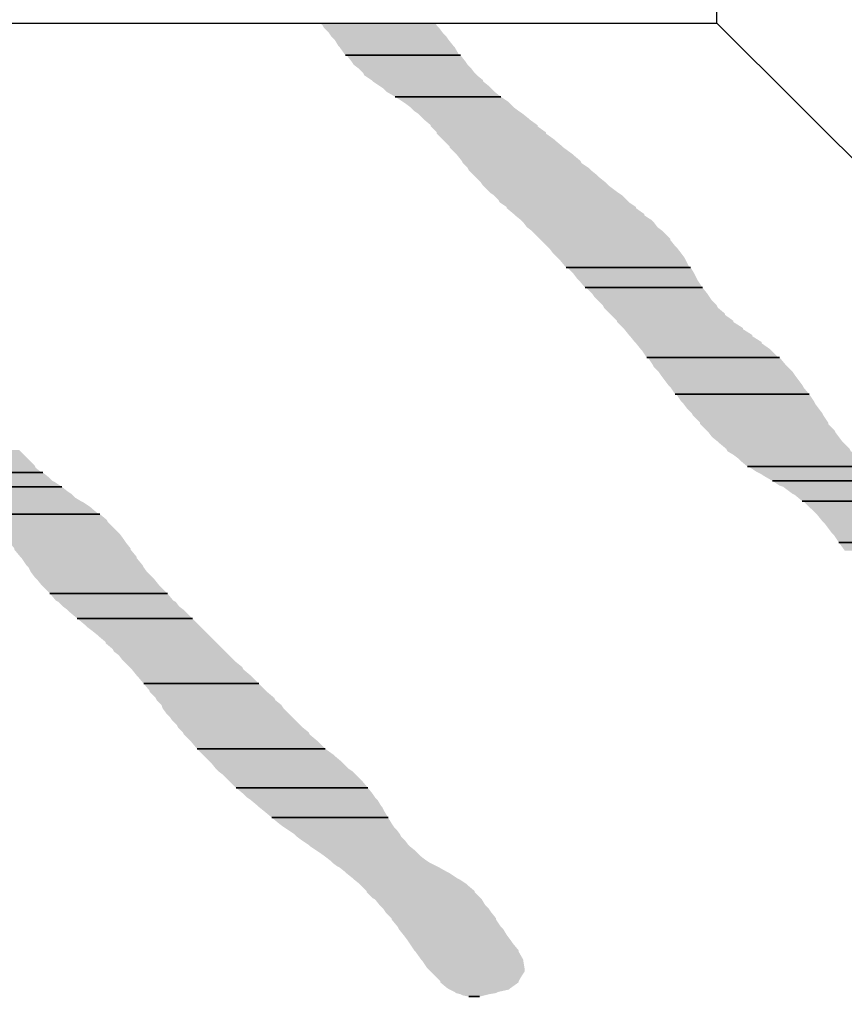
# Model space of a CAD drawing. Units: millimetres. Extents: x 10 to 20, y 0 to 8.
# Drawn here: x 16.6 to 17.1, y 4.2 to 4.9 of the extents above; entities that cross this region are included whole.
import ezdxf

# ---------------------------------------------------------------- set-up
doc = ezdxf.new("R2010")
doc.units = ezdxf.units.MM
doc.layers.add('PDF2_Geometry', color=7, linetype='Continuous')
doc.layers.add('PDF2_Solid Fills', color=7, linetype='Continuous')

msp = doc.modelspace()

# ---------------------------------------------------------------- linework, layer by layer
at = {"layer": 'PDF2_Geometry', "lineweight": 25}
for points in [[(17.06571, 4.98296), (16.73654, 5.31064), (16.69913, 5.29642), (16.72756, 5.37123), (16.69015, 5.35702), (16.38268, 5.66375), (15.38094, 5.66375), (16.06397, 4.98296), (16.06397, 4.86251), (17.06571, 4.86251), (17.69114, 4.23932)], [(17.06571, 4.86251), (17.06571, 4.98296), (16.59365, 4.98296), (16.57719, 4.9463), (16.54427, 5.01961), (16.52781, 4.98296), (16.06397, 4.98296)]]:
    msp.add_lwpolyline(points, dxfattribs=at)
for points in [[(16.83155, 4.84231), (16.90412, 4.84231)], [(16.83155, 4.84231), (16.90412, 4.84231)], [(16.86297, 4.81612), (16.92955, 4.81612)], [(16.86297, 4.81612), (16.92955, 4.81612)], [(16.9707, 4.70839), (17.04925, 4.70839)], [(16.9707, 4.70839), (17.04925, 4.70839)], [(16.98267, 4.69568), (17.05674, 4.69568)], [(16.98267, 4.69568), (17.05674, 4.69568)], [(17.02157, 4.65154), (17.10536, 4.65154)], [(17.02157, 4.65154), (17.10536, 4.65154)], [(17.03953, 4.62835), (17.12407, 4.62835)], [(17.03953, 4.62835), (17.12407, 4.62835)], [(17.08516, 4.58271), (17.16072, 4.58271)], [(17.08516, 4.58271), (17.16072, 4.58271)], [(16.56522, 4.57897), (16.64078, 4.57897)], [(16.56522, 4.57897), (16.64078, 4.57897)], [(17.10087, 4.57373), (17.17269, 4.57373)], [(17.10087, 4.57373), (17.17269, 4.57373)], [(16.58093, 4.56999), (16.65275, 4.56999)], [(16.58093, 4.56999), (16.65275, 4.56999)], [(17.11958, 4.56101), (17.1914, 4.56101)], [(17.11958, 4.56101), (17.1914, 4.56101)], [(16.60412, 4.55279), (16.67669, 4.55279)], [(16.60412, 4.55279), (16.67669, 4.55279)], [(17.14277, 4.53483), (17.21609, 4.53483)], [(17.14277, 4.53483), (17.21609, 4.53483)], [(16.64527, 4.50266), (16.71933, 4.50266)], [(16.64527, 4.50266), (16.71933, 4.50266)], [(16.66247, 4.48695), (16.73504, 4.48695)], [(16.66247, 4.48695), (16.73504, 4.48695)], [(16.70437, 4.4458), (16.77694, 4.4458)], [(16.70437, 4.4458), (16.77694, 4.4458)], [(16.73803, 4.40466), (16.81883, 4.40466)], [(16.73803, 4.40466), (16.81883, 4.40466)], [(16.76272, 4.37997), (16.84576, 4.37997)], [(16.76272, 4.37997), (16.84576, 4.37997)], [(16.78517, 4.36127), (16.85848, 4.36127)], [(16.78517, 4.36127), (16.85848, 4.36127)], [(16.90935, 4.2483), (16.91609, 4.2483), (16.91085, 4.2483)]]:
    msp.add_lwpolyline(points, close=True, dxfattribs=at)
at = {"layer": 'PDF2_Solid Fills', "lineweight": 25, "transparency": 33554559}
for points in [[(16.81584, 4.86251), (16.81734, 4.86101), (16.88916, 4.86101)], [(16.81584, 4.86251), (16.88841, 4.86251), (16.88916, 4.86101)], [(16.81734, 4.86101), (16.81808, 4.85952), (16.89065, 4.85952)], [(16.81734, 4.86101), (16.88916, 4.86101), (16.89065, 4.85952)], [(16.81808, 4.85952), (16.82108, 4.85652), (16.8929, 4.85652)], [(16.81808, 4.85952), (16.89065, 4.85952), (16.8929, 4.85652)], [(16.82108, 4.85652), (16.82257, 4.85428), (16.89514, 4.85428)], [(16.82108, 4.85652), (16.8929, 4.85652), (16.89514, 4.85428)], [(16.82257, 4.85428), (16.82482, 4.85203), (16.89664, 4.85203)], [(16.82257, 4.85428), (16.89514, 4.85428), (16.89664, 4.85203)], [(16.82482, 4.85203), (16.82706, 4.84829), (16.89963, 4.84829)], [(16.82482, 4.85203), (16.89664, 4.85203), (16.89963, 4.84829)], [(16.82706, 4.84829), (16.82781, 4.84755), (16.90038, 4.84755)], [(16.82706, 4.84829), (16.89963, 4.84829), (16.90038, 4.84755)], [(16.82781, 4.84755), (16.83155, 4.84231), (16.90337, 4.84231)], [(16.82781, 4.84755), (16.90038, 4.84755), (16.90337, 4.84231)], [(16.8323, 4.84231), (16.83529, 4.83857), (16.90711, 4.83857)], [(16.8323, 4.84231), (16.90412, 4.84231), (16.90711, 4.83857)], [(16.83529, 4.83857), (16.83679, 4.83632), (16.90861, 4.83632)], [(16.83529, 4.83857), (16.90711, 4.83857), (16.90861, 4.83632)], [(16.83679, 4.83632), (16.83978, 4.83408), (16.91085, 4.83408)], [(16.83679, 4.83632), (16.90861, 4.83632), (16.91085, 4.83408)], [(16.83978, 4.83408), (16.84277, 4.83109), (16.9131, 4.83109)], [(16.83978, 4.83408), (16.91085, 4.83408), (16.9131, 4.83109)], [(16.84277, 4.83109), (16.84352, 4.82959), (16.91459, 4.82959)], [(16.84277, 4.83109), (16.9131, 4.83109), (16.91459, 4.82959)], [(16.84352, 4.82959), (16.84801, 4.8266), (16.91833, 4.8266)], [(16.84352, 4.82959), (16.91459, 4.82959), (16.91833, 4.8266)], [(16.84801, 4.8266), (16.84876, 4.82585), (16.91833, 4.82585)], [(16.84801, 4.8266), (16.91833, 4.8266), (16.91833, 4.82585)], [(16.84876, 4.82585), (16.85325, 4.82286), (16.92207, 4.82286)], [(16.84876, 4.82585), (16.91833, 4.82585), (16.92207, 4.82286)], [(16.85325, 4.82286), (16.85549, 4.82136), (16.92357, 4.82136)], [(16.85325, 4.82286), (16.92207, 4.82286), (16.92357, 4.82136)], [(16.85549, 4.82136), (16.85773, 4.81912), (16.92581, 4.81912)], [(16.85549, 4.82136), (16.92357, 4.82136), (16.92581, 4.81912)], [(16.85773, 4.81912), (16.86297, 4.81612), (16.92955, 4.81612)], [(16.85773, 4.81912), (16.92581, 4.81912), (16.92955, 4.81612)], [(16.86297, 4.81612), (16.86746, 4.81313), (16.93404, 4.81313)], [(16.86297, 4.81612), (16.92955, 4.81612), (16.93404, 4.81313)], [(16.86746, 4.81313), (16.8697, 4.81164), (16.93554, 4.81164)], [(16.86746, 4.81313), (16.93404, 4.81313), (16.93554, 4.81164)], [(16.8697, 4.81164), (16.8727, 4.80939), (16.93778, 4.80939)], [(16.8697, 4.81164), (16.93554, 4.81164), (16.93778, 4.80939)], [(16.8727, 4.80939), (16.87494, 4.80715), (16.94078, 4.80715)], [(16.8727, 4.80939), (16.93778, 4.80939), (16.94078, 4.80715)], [(16.87494, 4.80715), (16.87719, 4.80565), (16.94302, 4.80565)], [(16.87494, 4.80715), (16.94078, 4.80715), (16.94302, 4.80565)], [(16.87719, 4.80565), (16.88018, 4.80266), (16.94676, 4.80266)], [(16.87719, 4.80565), (16.94302, 4.80565), (16.94676, 4.80266)], [(16.88018, 4.80266), (16.88093, 4.80191), (16.94751, 4.80191)], [(16.88018, 4.80266), (16.94676, 4.80266), (16.94751, 4.80191)], [(16.88093, 4.80191), (16.88541, 4.79817), (16.95275, 4.79817)], [(16.88093, 4.80191), (16.94751, 4.80191), (16.95275, 4.79817)], [(16.88541, 4.79817), (16.88541, 4.79742), (16.95275, 4.79742)], [(16.88541, 4.79817), (16.95275, 4.79817), (16.95275, 4.79742)], [(16.88541, 4.79742), (16.88916, 4.79368), (16.95798, 4.79368)], [(16.88541, 4.79742), (16.95275, 4.79742), (16.95798, 4.79368)], [(16.88916, 4.79368), (16.88916, 4.79293), (16.95798, 4.79293)], [(16.88916, 4.79368), (16.95798, 4.79368), (16.95798, 4.79293)], [(16.88916, 4.79293), (16.8929, 4.78919), (16.96322, 4.78919)], [(16.88916, 4.79293), (16.95798, 4.79293), (16.96322, 4.78919)], [(16.8929, 4.78919), (16.89364, 4.78844), (16.96397, 4.78844)], [(16.8929, 4.78919), (16.96322, 4.78919), (16.96397, 4.78844)], [(16.89364, 4.78844), (16.89738, 4.7847), (16.96846, 4.7847)], [(16.89364, 4.78844), (16.96397, 4.78844), (16.96846, 4.7847)], [(16.89738, 4.7847), (16.89738, 4.78396), (16.9692, 4.78396)], [(16.89738, 4.7847), (16.96846, 4.7847), (16.9692, 4.78396)], [(16.89738, 4.78396), (16.90113, 4.78021), (16.97444, 4.78021)], [(16.89738, 4.78396), (16.9692, 4.78396), (16.97444, 4.78021)], [(16.90113, 4.78021), (16.90187, 4.77947), (16.97519, 4.77947)], [(16.90113, 4.78021), (16.97444, 4.78021), (16.97519, 4.77947)], [(16.90187, 4.77947), (16.90487, 4.77573), (16.97968, 4.77573)], [(16.90187, 4.77947), (16.97519, 4.77947), (16.97968, 4.77573)], [(16.90487, 4.77573), (16.90561, 4.77423), (16.98043, 4.77423)], [(16.90487, 4.77573), (16.97968, 4.77573), (16.98043, 4.77423)], [(16.90561, 4.77423), (16.90861, 4.77124), (16.98492, 4.77124)], [(16.90561, 4.77423), (16.98043, 4.77423), (16.98492, 4.77124)], [(16.90861, 4.77124), (16.90935, 4.76974), (16.98641, 4.76974)], [(16.90861, 4.77124), (16.98492, 4.77124), (16.98641, 4.76974)], [(16.90935, 4.76974), (16.91235, 4.76675), (16.99015, 4.76675)], [(16.90935, 4.76974), (16.98641, 4.76974), (16.99015, 4.76675)], [(16.91235, 4.76675), (16.91384, 4.76525), (16.99165, 4.76525)], [(16.91235, 4.76675), (16.99015, 4.76675), (16.99165, 4.76525)], [(16.91384, 4.76525), (16.91684, 4.76226), (16.99539, 4.76226)], [(16.91384, 4.76525), (16.99165, 4.76525), (16.99539, 4.76226)], [(16.91684, 4.76226), (16.91833, 4.76002), (16.99763, 4.76002)], [(16.91684, 4.76226), (16.99539, 4.76226), (16.99763, 4.76002)], [(16.91833, 4.76002), (16.92058, 4.75777), (17.00063, 4.75777)], [(16.91833, 4.76002), (16.99763, 4.76002), (17.00063, 4.75777)], [(16.92058, 4.75777), (16.92282, 4.75553), (17.00362, 4.75553)], [(16.92058, 4.75777), (17.00063, 4.75777), (17.00362, 4.75553)], [(16.92282, 4.75553), (16.92507, 4.75403), (17.00586, 4.75403)], [(16.92282, 4.75553), (17.00362, 4.75553), (17.00586, 4.75403)], [(16.92507, 4.75403), (16.92806, 4.75104), (17.00886, 4.75104)], [(16.92507, 4.75403), (17.00586, 4.75403), (17.00886, 4.75104)], [(16.92806, 4.75104), (16.92881, 4.74954), (17.01035, 4.74954)], [(16.92806, 4.75104), (17.00886, 4.75104), (17.01035, 4.74954)], [(16.92881, 4.74954), (16.93329, 4.74655), (17.01484, 4.74655)], [(16.92881, 4.74954), (17.01035, 4.74954), (17.01484, 4.74655)], [(16.93329, 4.74655), (16.93329, 4.7458), (17.01484, 4.7458)], [(16.93329, 4.74655), (17.01484, 4.74655), (17.01484, 4.7458)], [(16.93329, 4.7458), (16.93778, 4.74206), (17.02008, 4.74206)], [(16.93329, 4.7458), (17.01484, 4.7458), (17.02008, 4.74206)], [(16.93778, 4.74206), (16.93853, 4.74131), (17.02008, 4.74131)], [(16.93778, 4.74206), (17.02008, 4.74206), (17.02008, 4.74131)], [(16.93853, 4.74131), (16.94227, 4.73832), (17.02457, 4.73832)], [(16.93853, 4.74131), (17.02008, 4.74131), (17.02457, 4.73832)], [(16.94227, 4.73832), (16.94377, 4.73682), (17.02606, 4.73682)], [(16.94227, 4.73832), (17.02457, 4.73832), (17.02606, 4.73682)], [(16.94377, 4.73682), (16.94601, 4.73383), (17.02831, 4.73383)], [(16.94377, 4.73682), (17.02606, 4.73682), (17.02831, 4.73383)], [(16.94601, 4.73383), (16.94901, 4.73159), (17.0313, 4.73159)], [(16.94601, 4.73383), (17.02831, 4.73383), (17.0313, 4.73159)], [(16.94901, 4.73159), (16.9505, 4.73009), (17.0328, 4.73009)], [(16.94901, 4.73159), (17.0313, 4.73159), (17.0328, 4.73009)], [(16.9505, 4.73009), (16.95424, 4.72635), (17.03654, 4.72635)], [(16.9505, 4.73009), (17.0328, 4.73009), (17.03654, 4.72635)], [(16.95424, 4.72635), (16.95499, 4.7256), (17.03654, 4.7256)], [(16.95424, 4.72635), (17.03654, 4.72635), (17.03654, 4.7256)], [(16.95499, 4.7256), (16.95873, 4.72186), (17.03953, 4.72186)], [(16.95499, 4.7256), (17.03654, 4.7256), (17.03953, 4.72186)], [(16.95873, 4.72186), (16.96023, 4.72036), (17.04102, 4.72036)], [(16.95873, 4.72186), (17.03953, 4.72186), (17.04102, 4.72036)], [(16.96023, 4.72036), (16.96247, 4.71737), (17.04327, 4.71737)], [(16.96023, 4.72036), (17.04102, 4.72036), (17.04327, 4.71737)], [(16.96247, 4.71737), (16.96546, 4.71438), (17.04551, 4.71438)], [(16.96247, 4.71737), (17.04327, 4.71737), (17.04551, 4.71438)], [(16.96546, 4.71438), (16.96696, 4.71288), (17.04626, 4.71288)], [(16.96546, 4.71438), (17.04551, 4.71438), (17.04626, 4.71288)], [(16.96696, 4.71288), (16.9707, 4.70839), (17.04851, 4.70839)], [(16.96696, 4.71288), (17.04626, 4.71288), (17.04851, 4.70839)], [(16.97145, 4.70839), (16.97519, 4.70465), (17.0515, 4.70465)], [(16.97145, 4.70839), (17.04925, 4.70839), (17.0515, 4.70465)], [(16.97519, 4.70465), (16.97743, 4.70166), (17.05299, 4.70166)], [(16.97519, 4.70465), (17.0515, 4.70465), (17.05299, 4.70166)], [(16.97743, 4.70166), (16.97893, 4.70017), (17.05374, 4.70017)], [(16.97743, 4.70166), (17.05299, 4.70166), (17.05374, 4.70017)], [(16.97893, 4.70017), (16.98267, 4.69568), (17.05674, 4.69568)], [(16.97893, 4.70017), (17.05374, 4.70017), (17.05674, 4.69568)], [(16.98342, 4.69568), (16.98716, 4.69194), (17.05973, 4.69194)], [(16.98342, 4.69568), (17.05674, 4.69568), (17.05973, 4.69194)], [(16.98716, 4.69194), (16.98866, 4.68969), (17.06122, 4.68969)], [(16.98716, 4.69194), (17.05973, 4.69194), (17.06122, 4.68969)], [(16.98866, 4.68969), (16.9909, 4.68745), (17.06272, 4.68745)], [(16.98866, 4.68969), (17.06122, 4.68969), (17.06272, 4.68745)], [(16.9909, 4.68745), (16.99389, 4.68446), (17.06571, 4.68446)], [(16.9909, 4.68745), (17.06272, 4.68745), (17.06571, 4.68446)], [(16.99389, 4.68446), (16.99464, 4.68296), (17.06646, 4.68296)], [(16.99389, 4.68446), (17.06571, 4.68446), (17.06646, 4.68296)], [(16.99464, 4.68296), (16.99838, 4.67922), (17.07095, 4.67922)], [(16.99464, 4.68296), (17.06646, 4.68296), (17.07095, 4.67922)], [(16.99838, 4.67922), (16.99913, 4.67847), (17.07095, 4.67847)], [(16.99838, 4.67922), (17.07095, 4.67922), (17.07095, 4.67847)], [(16.99913, 4.67847), (17.00287, 4.67473), (17.07619, 4.67473)], [(16.99913, 4.67847), (17.07095, 4.67847), (17.07619, 4.67473)], [(17.00287, 4.67473), (17.00287, 4.67398), (17.07619, 4.67398)], [(17.00287, 4.67473), (17.07619, 4.67473), (17.07619, 4.67398)], [(17.00287, 4.67398), (17.00661, 4.67024), (17.08217, 4.67024)], [(17.00287, 4.67398), (17.07619, 4.67398), (17.08217, 4.67024)], [(17.00661, 4.67024), (17.00736, 4.66949), (17.08217, 4.66949)], [(17.00661, 4.67024), (17.08217, 4.67024), (17.08217, 4.66949)], [(17.00736, 4.66949), (17.01035, 4.66575), (17.08816, 4.66575)], [(17.00736, 4.66949), (17.08217, 4.66949), (17.08816, 4.66575)], [(17.01035, 4.66575), (17.0111, 4.665), (17.08816, 4.665)], [(17.01035, 4.66575), (17.08816, 4.66575), (17.08816, 4.665)], [(17.0111, 4.665), (17.01409, 4.66126), (17.09414, 4.66126)], [(17.0111, 4.665), (17.08816, 4.665), (17.09414, 4.66126)], [(17.01409, 4.66126), (17.01484, 4.66051), (17.09414, 4.66051)], [(17.01409, 4.66126), (17.09414, 4.66126), (17.09414, 4.66051)], [(17.01484, 4.66051), (17.01783, 4.65677), (17.09938, 4.65677)], [(17.01484, 4.66051), (17.09414, 4.66051), (17.09938, 4.65677)], [(17.01783, 4.65677), (17.01858, 4.65603), (17.10013, 4.65603)], [(17.01783, 4.65677), (17.09938, 4.65677), (17.10013, 4.65603)], [(17.01858, 4.65603), (17.02157, 4.65154), (17.10462, 4.65154)], [(17.01858, 4.65603), (17.10013, 4.65603), (17.10462, 4.65154)], [(17.02232, 4.65154), (17.02531, 4.64705), (17.1091, 4.64705)], [(17.02232, 4.65154), (17.10536, 4.65154), (17.1091, 4.64705)], [(17.02531, 4.64705), (17.02606, 4.64555), (17.1106, 4.64555)], [(17.02531, 4.64705), (17.1091, 4.64705), (17.1106, 4.64555)], [(17.02606, 4.64555), (17.02905, 4.64256), (17.11359, 4.64256)], [(17.02606, 4.64555), (17.1106, 4.64555), (17.11359, 4.64256)], [(17.02905, 4.64256), (17.03055, 4.64032), (17.11509, 4.64032)], [(17.02905, 4.64256), (17.11359, 4.64256), (17.11509, 4.64032)], [(17.03055, 4.64032), (17.0328, 4.63732), (17.11733, 4.63732)], [(17.03055, 4.64032), (17.11509, 4.64032), (17.11733, 4.63732)], [(17.0328, 4.63732), (17.03504, 4.63433), (17.11958, 4.63433)], [(17.0328, 4.63732), (17.11733, 4.63732), (17.11958, 4.63433)], [(17.03504, 4.63433), (17.03654, 4.63283), (17.12033, 4.63283)], [(17.03504, 4.63433), (17.11958, 4.63433), (17.12033, 4.63283)], [(17.03654, 4.63283), (17.03953, 4.62835), (17.12407, 4.62835)], [(17.03654, 4.63283), (17.12033, 4.63283), (17.12407, 4.62835)], [(17.04028, 4.62835), (17.04327, 4.62386), (17.12706, 4.62386)], [(17.04028, 4.62835), (17.12407, 4.62835), (17.12706, 4.62386)], [(17.04327, 4.62386), (17.04477, 4.62236), (17.12781, 4.62236)], [(17.04327, 4.62386), (17.12706, 4.62386), (17.12781, 4.62236)], [(17.04477, 4.62236), (17.04701, 4.61937), (17.13005, 4.61937)], [(17.04477, 4.62236), (17.12781, 4.62236), (17.13005, 4.61937)], [(17.04701, 4.61937), (17.05, 4.61638), (17.1323, 4.61638)], [(17.04701, 4.61937), (17.13005, 4.61937), (17.1323, 4.61638)], [(17.05, 4.61638), (17.05075, 4.61488), (17.13304, 4.61488)], [(17.05, 4.61638), (17.1323, 4.61638), (17.13304, 4.61488)], [(17.05075, 4.61488), (17.05524, 4.61039), (17.13604, 4.61039)], [(17.05075, 4.61488), (17.13304, 4.61488), (17.13604, 4.61039)], [(17.05524, 4.61039), (17.05524, 4.60964), (17.13604, 4.60964)], [(17.05524, 4.61039), (17.13604, 4.61039), (17.13604, 4.60964)], [(17.05524, 4.60964), (17.05898, 4.6059), (17.13978, 4.6059)], [(17.05524, 4.60964), (17.13604, 4.60964), (17.13978, 4.6059)], [(17.05898, 4.6059), (17.06048, 4.60441), (17.14053, 4.60441)], [(17.05898, 4.6059), (17.13978, 4.6059), (17.14053, 4.60441)], [(17.06048, 4.60441), (17.06272, 4.60141), (17.14277, 4.60141)], [(17.06048, 4.60441), (17.14053, 4.60441), (17.14277, 4.60141)], [(17.06272, 4.60141), (17.06646, 4.59842), (17.14501, 4.59842)], [(17.06272, 4.60141), (17.14277, 4.60141), (17.14501, 4.59842)], [(17.06646, 4.59842), (17.06721, 4.59767), (17.14576, 4.59767)], [(17.06646, 4.59842), (17.14501, 4.59842), (17.14576, 4.59767)], [(16.54726, 4.59318), (16.55175, 4.58944), (16.62956, 4.58944)], [(16.54726, 4.59318), (16.62582, 4.59318), (16.62956, 4.58944)], [(17.06721, 4.59767), (17.0717, 4.59393), (17.1495, 4.59393)], [(17.06721, 4.59767), (17.14576, 4.59767), (17.1495, 4.59393)], [(17.0717, 4.59393), (17.07245, 4.59244), (17.15025, 4.59244)], [(17.0717, 4.59393), (17.1495, 4.59393), (17.15025, 4.59244)], [(17.07245, 4.59244), (17.07619, 4.59019), (17.15324, 4.59019)], [(17.07245, 4.59244), (17.15025, 4.59244), (17.15324, 4.59019)], [(16.55175, 4.58944), (16.5525, 4.58869), (16.6303, 4.58869)], [(16.55175, 4.58944), (16.62956, 4.58944), (16.6303, 4.58869)], [(16.5525, 4.58869), (16.55624, 4.5857), (16.6333, 4.5857)], [(16.5525, 4.58869), (16.6303, 4.58869), (16.6333, 4.5857)], [(16.55624, 4.5857), (16.55923, 4.58346), (16.63554, 4.58346)], [(16.55624, 4.5857), (16.6333, 4.5857), (16.63554, 4.58346)], [(17.07619, 4.59019), (17.07918, 4.58795), (17.15549, 4.58795)], [(17.07619, 4.59019), (17.15324, 4.59019), (17.15549, 4.58795)], [(17.07918, 4.58795), (17.08068, 4.58645), (17.15624, 4.58645)], [(17.07918, 4.58795), (17.15549, 4.58795), (17.15624, 4.58645)], [(17.08068, 4.58645), (17.08516, 4.58271), (17.16072, 4.58271)], [(17.08068, 4.58645), (17.15624, 4.58645), (17.16072, 4.58271)], [(16.55923, 4.58346), (16.56073, 4.58196), (16.63629, 4.58196)], [(16.55923, 4.58346), (16.63554, 4.58346), (16.63629, 4.58196)], [(16.56073, 4.58196), (16.56522, 4.57897), (16.64003, 4.57897)], [(16.56073, 4.58196), (16.63629, 4.58196), (16.64003, 4.57897)], [(17.08591, 4.58271), (17.0904, 4.57972), (17.16447, 4.57972)], [(17.08591, 4.58271), (17.16072, 4.58271), (17.16447, 4.57972)], [(17.0904, 4.57972), (17.09339, 4.57822), (17.16671, 4.57822)], [(17.0904, 4.57972), (17.16447, 4.57972), (17.16671, 4.57822)], [(16.56597, 4.57897), (16.57045, 4.57598), (16.64452, 4.57598)], [(16.56597, 4.57897), (16.64078, 4.57897), (16.64452, 4.57598)], [(16.57045, 4.57598), (16.57345, 4.57373), (16.64676, 4.57373)], [(16.57045, 4.57598), (16.64452, 4.57598), (16.64676, 4.57373)], [(16.57345, 4.57373), (16.57569, 4.57298), (16.64826, 4.57298)], [(16.57345, 4.57373), (16.64676, 4.57373), (16.64826, 4.57298)], [(16.57569, 4.57298), (16.58093, 4.56999), (16.65275, 4.56999)], [(16.57569, 4.57298), (16.64826, 4.57298), (16.65275, 4.56999)], [(17.09339, 4.57822), (17.09564, 4.57672), (17.16821, 4.57672)], [(17.09339, 4.57822), (17.16671, 4.57822), (17.16821, 4.57672)], [(17.09564, 4.57672), (17.10087, 4.57373), (17.17269, 4.57373)], [(17.09564, 4.57672), (17.16821, 4.57672), (17.17269, 4.57373)], [(17.10087, 4.57373), (17.10536, 4.57074), (17.17644, 4.57074)], [(17.10087, 4.57373), (17.17269, 4.57373), (17.17644, 4.57074)], [(16.58093, 4.56999), (16.58542, 4.567), (16.65649, 4.567)], [(16.58093, 4.56999), (16.65275, 4.56999), (16.65649, 4.567)], [(16.58542, 4.567), (16.58766, 4.5655), (16.65873, 4.5655)], [(16.58542, 4.567), (16.65649, 4.567), (16.65873, 4.5655)], [(17.10536, 4.57074), (17.10761, 4.56999), (17.17868, 4.56999)], [(17.10536, 4.57074), (17.17644, 4.57074), (17.17868, 4.56999)], [(17.10761, 4.56999), (17.1106, 4.56775), (17.18092, 4.56775)], [(17.10761, 4.56999), (17.17868, 4.56999), (17.18092, 4.56775)], [(17.1106, 4.56775), (17.11359, 4.5655), (17.18466, 4.5655)], [(17.1106, 4.56775), (17.18092, 4.56775), (17.18466, 4.5655)], [(16.58766, 4.5655), (16.59065, 4.56326), (16.66098, 4.56326)], [(16.58766, 4.5655), (16.65873, 4.5655), (16.66098, 4.56326)], [(16.59065, 4.56326), (16.59365, 4.56101), (16.66472, 4.56101)], [(16.59065, 4.56326), (16.66098, 4.56326), (16.66472, 4.56101)], [(16.59365, 4.56101), (16.59514, 4.56027), (16.66621, 4.56027)], [(16.59365, 4.56101), (16.66472, 4.56101), (16.66621, 4.56027)], [(17.11359, 4.5655), (17.11509, 4.56476), (17.18616, 4.56476)], [(17.11359, 4.5655), (17.18466, 4.5655), (17.18616, 4.56476)], [(17.11509, 4.56476), (17.11958, 4.56101), (17.19065, 4.56101)], [(17.11509, 4.56476), (17.18616, 4.56476), (17.19065, 4.56101)], [(17.12033, 4.56101), (17.12407, 4.55727), (17.19589, 4.55727)], [(17.12033, 4.56101), (17.1914, 4.56101), (17.19589, 4.55727)], [(16.59514, 4.56027), (16.59963, 4.55727), (16.6707, 4.55727)], [(16.59514, 4.56027), (16.66621, 4.56027), (16.6707, 4.55727)], [(16.59963, 4.55727), (16.60038, 4.55653), (16.67145, 4.55653)], [(16.59963, 4.55727), (16.6707, 4.55727), (16.67145, 4.55653)], [(16.60038, 4.55653), (16.60412, 4.55279), (16.67594, 4.55279)], [(16.60038, 4.55653), (16.67145, 4.55653), (16.67594, 4.55279)], [(17.12407, 4.55727), (17.12481, 4.55653), (17.19663, 4.55653)], [(17.12407, 4.55727), (17.19589, 4.55727), (17.19663, 4.55653)], [(17.12481, 4.55653), (17.12856, 4.55279), (17.20112, 4.55279)], [(17.12481, 4.55653), (17.19663, 4.55653), (17.20112, 4.55279)], [(16.60487, 4.55279), (16.60861, 4.54904), (16.68118, 4.54904)], [(16.60487, 4.55279), (16.67669, 4.55279), (16.68118, 4.54904)], [(16.60861, 4.54904), (16.60936, 4.54755), (16.68192, 4.54755)], [(16.60861, 4.54904), (16.68118, 4.54904), (16.68192, 4.54755)], [(17.12856, 4.55279), (17.1293, 4.55204), (17.20187, 4.55204)], [(17.12856, 4.55279), (17.20112, 4.55279), (17.20187, 4.55204)], [(17.1293, 4.55204), (17.1323, 4.5483), (17.20561, 4.5483)], [(17.1293, 4.55204), (17.20187, 4.55204), (17.20561, 4.5483)], [(17.1323, 4.5483), (17.13379, 4.5468), (17.20711, 4.5468)], [(17.1323, 4.5483), (17.20561, 4.5483), (17.20711, 4.5468)], [(16.60936, 4.54755), (16.61235, 4.54456), (16.68492, 4.54456)], [(16.60936, 4.54755), (16.68192, 4.54755), (16.68492, 4.54456)], [(16.61235, 4.54456), (16.61385, 4.54231), (16.68716, 4.54231)], [(16.61235, 4.54456), (16.68492, 4.54456), (16.68716, 4.54231)], [(16.61385, 4.54231), (16.61609, 4.54007), (16.68941, 4.54007)], [(16.61385, 4.54231), (16.68716, 4.54231), (16.68941, 4.54007)], [(17.13379, 4.5468), (17.13604, 4.54381), (17.20935, 4.54381)], [(17.13379, 4.5468), (17.20711, 4.5468), (17.20935, 4.54381)], [(17.13604, 4.54381), (17.13828, 4.54081), (17.2116, 4.54081)], [(17.13604, 4.54381), (17.20935, 4.54381), (17.2116, 4.54081)], [(16.61609, 4.54007), (16.61833, 4.53707), (16.69165, 4.53707)], [(16.61609, 4.54007), (16.68941, 4.54007), (16.69165, 4.53707)], [(16.61833, 4.53707), (16.61983, 4.53483), (16.69315, 4.53483)], [(16.61833, 4.53707), (16.69165, 4.53707), (16.69315, 4.53483)], [(17.13828, 4.54081), (17.13978, 4.53932), (17.21309, 4.53932)], [(17.13828, 4.54081), (17.2116, 4.54081), (17.21309, 4.53932)], [(17.13978, 4.53932), (17.14277, 4.53483), (17.21609, 4.53483)], [(17.13978, 4.53932), (17.21309, 4.53932), (17.21609, 4.53483)], [(16.61983, 4.53483), (16.62282, 4.53109), (16.69614, 4.53109)], [(16.61983, 4.53483), (16.69315, 4.53483), (16.69614, 4.53109)], [(16.62282, 4.53109), (16.62282, 4.53034), (16.69614, 4.53034)], [(16.62282, 4.53109), (16.69614, 4.53109), (16.69614, 4.53034)], [(16.62282, 4.53034), (16.62656, 4.52585), (16.69988, 4.52585)], [(16.62282, 4.53034), (16.69614, 4.53034), (16.69988, 4.52585)], [(17.14277, 4.53483), (17.14651, 4.52959), (17.21983, 4.52959)], [(17.14277, 4.53483), (17.21609, 4.53483), (17.21983, 4.52959)], [(16.62656, 4.52585), (16.62731, 4.5251), (16.69988, 4.5251)], [(16.62656, 4.52585), (16.69988, 4.52585), (16.69988, 4.5251)], [(16.62731, 4.5251), (16.6303, 4.52062), (16.70362, 4.52062)], [(16.62731, 4.5251), (16.69988, 4.5251), (16.70362, 4.52062)], [(16.6303, 4.52062), (16.6318, 4.51912), (16.70437, 4.51912)], [(16.6303, 4.52062), (16.70362, 4.52062), (16.70437, 4.51912)], [(16.6318, 4.51912), (16.6333, 4.51613), (16.70661, 4.51613)], [(16.6318, 4.51912), (16.70437, 4.51912), (16.70661, 4.51613)], [(16.6333, 4.51613), (16.63554, 4.51313), (16.70961, 4.51313)], [(16.6333, 4.51613), (16.70661, 4.51613), (16.70961, 4.51313)], [(16.63554, 4.51313), (16.63704, 4.51164), (16.7111, 4.51164)], [(16.63554, 4.51313), (16.70961, 4.51313), (16.7111, 4.51164)], [(16.63704, 4.51164), (16.64003, 4.5079), (16.71409, 4.5079)], [(16.63704, 4.51164), (16.7111, 4.51164), (16.71409, 4.5079)], [(16.64003, 4.5079), (16.64078, 4.50715), (16.71484, 4.50715)], [(16.64003, 4.5079), (16.71409, 4.5079), (16.71484, 4.50715)], [(16.64078, 4.50715), (16.64527, 4.50266), (16.71933, 4.50266)], [(16.64078, 4.50715), (16.71484, 4.50715), (16.71933, 4.50266)], [(16.64527, 4.50266), (16.64901, 4.49817), (16.72307, 4.49817)], [(16.64527, 4.50266), (16.71933, 4.50266), (16.72307, 4.49817)], [(16.64901, 4.49817), (16.6505, 4.49742), (16.72457, 4.49742)], [(16.64901, 4.49817), (16.72307, 4.49817), (16.72457, 4.49742)], [(16.6505, 4.49742), (16.6535, 4.49443), (16.72681, 4.49443)], [(16.6505, 4.49742), (16.72457, 4.49742), (16.72681, 4.49443)], [(16.6535, 4.49443), (16.65649, 4.49219), (16.7298, 4.49219)], [(16.6535, 4.49443), (16.72681, 4.49443), (16.7298, 4.49219)], [(16.65649, 4.49219), (16.65798, 4.49069), (16.7313, 4.49069)], [(16.65649, 4.49219), (16.7298, 4.49219), (16.7313, 4.49069)], [(16.65798, 4.49069), (16.66247, 4.48695), (16.73504, 4.48695)], [(16.65798, 4.49069), (16.7313, 4.49069), (16.73504, 4.48695)], [(16.66247, 4.48695), (16.66696, 4.48321), (16.73878, 4.48321)], [(16.66247, 4.48695), (16.73504, 4.48695), (16.73878, 4.48321)], [(16.66696, 4.48321), (16.66846, 4.48171), (16.74028, 4.48171)], [(16.66696, 4.48321), (16.73878, 4.48321), (16.74028, 4.48171)], [(16.66846, 4.48171), (16.67145, 4.47947), (16.74252, 4.47947)], [(16.66846, 4.48171), (16.74028, 4.48171), (16.74252, 4.47947)], [(16.67145, 4.47947), (16.67519, 4.47648), (16.74552, 4.47648)], [(16.67145, 4.47947), (16.74252, 4.47947), (16.74552, 4.47648)], [(16.67519, 4.47648), (16.67594, 4.47573), (16.74626, 4.47573)], [(16.67519, 4.47648), (16.74552, 4.47648), (16.74626, 4.47573)], [(16.67594, 4.47573), (16.68043, 4.47199), (16.75, 4.47199)], [(16.67594, 4.47573), (16.74626, 4.47573), (16.75, 4.47199)], [(16.68043, 4.47199), (16.68043, 4.47124), (16.75075, 4.47124)], [(16.68043, 4.47199), (16.75, 4.47199), (16.75075, 4.47124)], [(16.68043, 4.47124), (16.68492, 4.4675), (16.75449, 4.4675)], [(16.68043, 4.47124), (16.75075, 4.47124), (16.75449, 4.4675)], [(16.68492, 4.4675), (16.68567, 4.466), (16.75599, 4.466)], [(16.68492, 4.4675), (16.75449, 4.4675), (16.75599, 4.466)], [(16.68567, 4.466), (16.68866, 4.46376), (16.75823, 4.46376)], [(16.68567, 4.466), (16.75599, 4.466), (16.75823, 4.46376)], [(16.68866, 4.46376), (16.6909, 4.46077), (16.76123, 4.46077)], [(16.68866, 4.46376), (16.75823, 4.46376), (16.76123, 4.46077)], [(16.6909, 4.46077), (16.6924, 4.45927), (16.76272, 4.45927)], [(16.6909, 4.46077), (16.76123, 4.46077), (16.76272, 4.45927)], [(16.6924, 4.45927), (16.69539, 4.45628), (16.76646, 4.45628)], [(16.6924, 4.45927), (16.76272, 4.45927), (16.76646, 4.45628)], [(16.69539, 4.45628), (16.69689, 4.45478), (16.76721, 4.45478)], [(16.69539, 4.45628), (16.76646, 4.45628), (16.76721, 4.45478)], [(16.69689, 4.45478), (16.69988, 4.45104), (16.7717, 4.45104)], [(16.69689, 4.45478), (16.76721, 4.45478), (16.7717, 4.45104)], [(16.69988, 4.45104), (16.70063, 4.45029), (16.77245, 4.45029)], [(16.69988, 4.45104), (16.7717, 4.45104), (16.77245, 4.45029)], [(16.70063, 4.45029), (16.70437, 4.4458), (16.77694, 4.4458)], [(16.70063, 4.45029), (16.77245, 4.45029), (16.77694, 4.4458)], [(16.70437, 4.4458), (16.70811, 4.44131), (16.78143, 4.44131)], [(16.70437, 4.4458), (16.77694, 4.4458), (16.78143, 4.44131)], [(16.70811, 4.44131), (16.70811, 4.44057), (16.78217, 4.44057)], [(16.70811, 4.44131), (16.78143, 4.44131), (16.78217, 4.44057)], [(16.70811, 4.44057), (16.71185, 4.43683), (16.78666, 4.43683)], [(16.70811, 4.44057), (16.78217, 4.44057), (16.78666, 4.43683)], [(16.71185, 4.43683), (16.7126, 4.43533), (16.78741, 4.43533)], [(16.71185, 4.43683), (16.78666, 4.43683), (16.78741, 4.43533)], [(16.7126, 4.43533), (16.71559, 4.43234), (16.79115, 4.43234)], [(16.7126, 4.43533), (16.78741, 4.43533), (16.79115, 4.43234)], [(16.71559, 4.43234), (16.71634, 4.43009), (16.79265, 4.43009)], [(16.71559, 4.43234), (16.79115, 4.43234), (16.79265, 4.43009)], [(16.71634, 4.43009), (16.71858, 4.4271), (16.79564, 4.4271)], [(16.71634, 4.43009), (16.79265, 4.43009), (16.79564, 4.4271)], [(16.71858, 4.4271), (16.72083, 4.42486), (16.79788, 4.42486)], [(16.71858, 4.4271), (16.79564, 4.4271), (16.79788, 4.42486)], [(16.72083, 4.42486), (16.72232, 4.42261), (16.80013, 4.42261)], [(16.72083, 4.42486), (16.79788, 4.42486), (16.80013, 4.42261)], [(16.72232, 4.42261), (16.72532, 4.41962), (16.80312, 4.41962)], [(16.72232, 4.42261), (16.80013, 4.42261), (16.80312, 4.41962)], [(16.72532, 4.41962), (16.72606, 4.41812), (16.80462, 4.41812)], [(16.72532, 4.41962), (16.80312, 4.41962), (16.80462, 4.41812)], [(16.72606, 4.41812), (16.72906, 4.41513), (16.80836, 4.41513)], [(16.72606, 4.41812), (16.80462, 4.41812), (16.80836, 4.41513)], [(16.72906, 4.41513), (16.7298, 4.41363), (16.80911, 4.41363)], [(16.72906, 4.41513), (16.80836, 4.41513), (16.80911, 4.41363)], [(16.7298, 4.41363), (16.73355, 4.40989), (16.81359, 4.40989)], [(16.7298, 4.41363), (16.80911, 4.41363), (16.81359, 4.40989)], [(16.73355, 4.40989), (16.73429, 4.40914), (16.81434, 4.40914)], [(16.73355, 4.40989), (16.81359, 4.40989), (16.81434, 4.40914)], [(16.73429, 4.40914), (16.73803, 4.40466), (16.81883, 4.40466)], [(16.73429, 4.40914), (16.81434, 4.40914), (16.81883, 4.40466)], [(16.73803, 4.40466), (16.74177, 4.40092), (16.82407, 4.40092)], [(16.73803, 4.40466), (16.81883, 4.40466), (16.82407, 4.40092)], [(16.74177, 4.40092), (16.74252, 4.40017), (16.82482, 4.40017)], [(16.74177, 4.40092), (16.82407, 4.40092), (16.82482, 4.40017)], [(16.74252, 4.40017), (16.74626, 4.39643), (16.82931, 4.39643)], [(16.74252, 4.40017), (16.82482, 4.40017), (16.82931, 4.39643)], [(16.74626, 4.39643), (16.74701, 4.39568), (16.83005, 4.39568)], [(16.74626, 4.39643), (16.82931, 4.39643), (16.83005, 4.39568)], [(16.74701, 4.39568), (16.75, 4.39194), (16.83379, 4.39194)], [(16.74701, 4.39568), (16.83005, 4.39568), (16.83379, 4.39194)], [(16.75, 4.39194), (16.7515, 4.39044), (16.83604, 4.39044)], [(16.75, 4.39194), (16.83379, 4.39194), (16.83604, 4.39044)], [(16.7515, 4.39044), (16.75449, 4.3882), (16.83828, 4.3882)], [(16.7515, 4.39044), (16.83604, 4.39044), (16.83828, 4.3882)], [(16.75449, 4.3882), (16.75749, 4.38521), (16.84128, 4.38521)], [(16.75449, 4.3882), (16.83828, 4.3882), (16.84128, 4.38521)], [(16.75749, 4.38521), (16.75823, 4.38446), (16.84202, 4.38446)], [(16.75749, 4.38521), (16.84128, 4.38521), (16.84202, 4.38446)], [(16.75823, 4.38446), (16.76272, 4.37997), (16.84576, 4.37997)], [(16.75823, 4.38446), (16.84202, 4.38446), (16.84576, 4.37997)], [(16.76272, 4.37997), (16.76721, 4.37623), (16.84876, 4.37623)], [(16.76272, 4.37997), (16.84576, 4.37997), (16.84876, 4.37623)], [(16.76721, 4.37623), (16.76946, 4.37398), (16.85025, 4.37398)], [(16.76721, 4.37623), (16.84876, 4.37623), (16.85025, 4.37398)], [(16.76946, 4.37398), (16.7717, 4.37249), (16.85175, 4.37249)], [(16.76946, 4.37398), (16.85025, 4.37398), (16.85175, 4.37249)], [(16.7717, 4.37249), (16.77619, 4.36875), (16.85399, 4.36875)], [(16.7717, 4.37249), (16.85175, 4.37249), (16.85399, 4.36875)], [(16.77619, 4.36875), (16.77694, 4.368), (16.85474, 4.368)], [(16.77619, 4.36875), (16.85399, 4.36875), (16.85474, 4.368)], [(16.77694, 4.368), (16.78068, 4.36501), (16.85624, 4.36501)], [(16.77694, 4.368), (16.85474, 4.368), (16.85624, 4.36501)], [(16.78068, 4.36501), (16.78517, 4.36127), (16.85848, 4.36127)], [(16.78068, 4.36501), (16.85624, 4.36501), (16.85848, 4.36127)], [(16.78517, 4.36127), (16.78965, 4.35752), (16.86073, 4.35752)], [(16.78517, 4.36127), (16.85848, 4.36127), (16.86073, 4.35752)], [(16.78965, 4.35752), (16.79265, 4.35528), (16.86222, 4.35528)], [(16.78965, 4.35752), (16.86073, 4.35752), (16.86222, 4.35528)], [(16.79265, 4.35528), (16.79489, 4.35378), (16.86372, 4.35378)], [(16.79265, 4.35528), (16.86222, 4.35528), (16.86372, 4.35378)], [(16.79489, 4.35378), (16.79938, 4.35079), (16.86596, 4.35079)], [(16.79489, 4.35378), (16.86372, 4.35378), (16.86596, 4.35079)], [(16.79938, 4.35079), (16.80088, 4.3493), (16.86671, 4.3493)], [(16.79938, 4.35079), (16.86596, 4.35079), (16.86671, 4.3493)], [(16.80088, 4.3493), (16.80387, 4.34705), (16.86896, 4.34705)], [(16.80088, 4.3493), (16.86671, 4.3493), (16.86896, 4.34705)], [(16.80387, 4.34705), (16.80836, 4.34406), (16.8712, 4.34406)], [(16.80387, 4.34705), (16.86896, 4.34705), (16.8712, 4.34406)], [(16.80836, 4.34406), (16.80911, 4.34331), (16.87195, 4.34331)], [(16.80836, 4.34406), (16.8712, 4.34406), (16.87195, 4.34331)], [(16.80911, 4.34331), (16.81359, 4.34032), (16.87569, 4.34032)], [(16.80911, 4.34331), (16.87195, 4.34331), (16.87569, 4.34032)], [(16.81359, 4.34032), (16.81584, 4.33882), (16.87719, 4.33882)], [(16.81359, 4.34032), (16.87569, 4.34032), (16.87719, 4.33882)], [(16.81584, 4.33882), (16.81883, 4.33658), (16.87943, 4.33658)], [(16.81584, 4.33882), (16.87719, 4.33882), (16.87943, 4.33658)], [(16.81883, 4.33658), (16.82182, 4.33433), (16.88242, 4.33433)], [(16.81883, 4.33658), (16.87943, 4.33658), (16.88242, 4.33433)], [(16.82182, 4.33433), (16.82332, 4.33284), (16.88467, 4.33284)], [(16.82182, 4.33433), (16.88242, 4.33433), (16.88467, 4.33284)], [(16.82332, 4.33284), (16.82631, 4.33059), (16.88916, 4.33059)], [(16.82332, 4.33284), (16.88467, 4.33284), (16.88916, 4.33059)], [(16.82631, 4.33059), (16.82781, 4.32984), (16.89065, 4.32984)], [(16.82631, 4.33059), (16.88916, 4.33059), (16.89065, 4.32984)], [(16.82781, 4.32984), (16.83155, 4.32685), (16.89589, 4.32685)], [(16.82781, 4.32984), (16.89065, 4.32984), (16.89589, 4.32685)], [(16.83155, 4.32685), (16.8323, 4.3261), (16.89738, 4.3261)], [(16.83155, 4.32685), (16.89589, 4.32685), (16.89738, 4.3261)], [(16.8323, 4.3261), (16.83604, 4.32311), (16.90187, 4.32311)], [(16.8323, 4.3261), (16.89738, 4.3261), (16.90187, 4.32311)], [(16.83604, 4.32311), (16.83679, 4.32236), (16.90337, 4.32236)], [(16.83604, 4.32311), (16.90187, 4.32311), (16.90337, 4.32236)], [(16.83679, 4.32236), (16.84053, 4.31937), (16.90786, 4.31937)], [(16.83679, 4.32236), (16.90337, 4.32236), (16.90786, 4.31937)], [(16.84053, 4.31937), (16.84128, 4.31862), (16.90861, 4.31862)], [(16.84053, 4.31937), (16.90786, 4.31937), (16.90861, 4.31862)], [(16.84128, 4.31862), (16.84502, 4.31488), (16.9131, 4.31488)], [(16.84128, 4.31862), (16.90861, 4.31862), (16.9131, 4.31488)], [(16.84502, 4.31488), (16.84502, 4.31413), (16.9131, 4.31413)], [(16.84502, 4.31488), (16.9131, 4.31488), (16.9131, 4.31413)], [(16.84502, 4.31413), (16.84876, 4.31039), (16.91684, 4.31039)], [(16.84502, 4.31413), (16.9131, 4.31413), (16.91684, 4.31039)], [(16.84876, 4.31039), (16.85025, 4.30964), (16.91758, 4.30964)], [(16.84876, 4.31039), (16.91684, 4.31039), (16.91758, 4.30964)], [(16.85025, 4.30964), (16.85325, 4.3059), (16.91983, 4.3059)], [(16.85025, 4.30964), (16.91758, 4.30964), (16.91983, 4.3059)], [(16.85325, 4.3059), (16.85549, 4.30366), (16.92207, 4.30366)], [(16.85325, 4.3059), (16.91983, 4.3059), (16.92207, 4.30366)], [(16.85549, 4.30366), (16.85699, 4.30142), (16.92357, 4.30142)], [(16.85549, 4.30366), (16.92207, 4.30366), (16.92357, 4.30142)], [(16.85699, 4.30142), (16.86073, 4.29767), (16.92656, 4.29767)], [(16.85699, 4.30142), (16.92357, 4.30142), (16.92656, 4.29767)], [(16.86073, 4.29767), (16.86073, 4.29693), (16.92656, 4.29693)], [(16.86073, 4.29767), (16.92656, 4.29767), (16.92656, 4.29693)], [(16.86073, 4.29693), (16.86447, 4.29244), (16.92955, 4.29244)], [(16.86073, 4.29693), (16.92656, 4.29693), (16.92955, 4.29244)], [(16.86447, 4.29244), (16.86522, 4.29094), (16.93105, 4.29094)], [(16.86447, 4.29244), (16.92955, 4.29244), (16.93105, 4.29094)], [(16.86522, 4.29094), (16.86821, 4.2872), (16.93329, 4.2872)], [(16.86522, 4.29094), (16.93105, 4.29094), (16.93329, 4.2872)], [(16.86821, 4.2872), (16.87045, 4.28421), (16.93554, 4.28421)], [(16.86821, 4.2872), (16.93329, 4.2872), (16.93554, 4.28421)], [(16.87045, 4.28421), (16.87195, 4.28196), (16.93704, 4.28196)], [(16.87045, 4.28421), (16.93554, 4.28421), (16.93704, 4.28196)], [(16.87195, 4.28196), (16.87494, 4.27748), (16.94078, 4.27748)], [(16.87195, 4.28196), (16.93704, 4.28196), (16.94078, 4.27748)], [(16.87494, 4.27748), (16.87569, 4.27673), (16.94078, 4.27673)], [(16.87494, 4.27748), (16.94078, 4.27748), (16.94078, 4.27673)], [(16.87569, 4.27673), (16.87943, 4.27149), (16.94377, 4.27149)], [(16.87569, 4.27673), (16.94078, 4.27673), (16.94377, 4.27149)], [(16.87943, 4.27149), (16.88018, 4.27074), (16.94377, 4.27074)], [(16.87943, 4.27149), (16.94377, 4.27149), (16.94377, 4.27074)], [(16.88018, 4.27074), (16.88317, 4.26625), (16.94452, 4.26625)], [(16.88018, 4.27074), (16.94377, 4.27074), (16.94452, 4.26625)], [(16.88317, 4.26625), (16.88541, 4.26401), (16.94452, 4.26401)], [(16.88317, 4.26625), (16.94452, 4.26625), (16.94452, 4.26401)], [(16.88541, 4.26401), (16.88766, 4.26176), (16.94302, 4.26176)], [(16.88541, 4.26401), (16.94452, 4.26401), (16.94302, 4.26176)], [(16.88766, 4.26176), (16.8914, 4.25802), (16.94078, 4.25802)], [(16.88766, 4.26176), (16.94302, 4.26176), (16.94078, 4.25802)], [(16.8914, 4.25802), (16.8914, 4.25728), (16.94078, 4.25728)], [(16.8914, 4.25802), (16.94078, 4.25802), (16.94078, 4.25728)], [(16.8914, 4.25728), (16.89589, 4.25354), (16.93554, 4.25354)], [(16.8914, 4.25728), (16.94078, 4.25728), (16.93554, 4.25354)], [(16.89589, 4.25354), (16.89738, 4.25279), (16.93479, 4.25279)], [(16.89589, 4.25354), (16.93554, 4.25354), (16.93479, 4.25279)], [(16.89738, 4.25279), (16.90038, 4.25129), (16.92806, 4.25129)], [(16.89738, 4.25279), (16.93479, 4.25279), (16.92806, 4.25129)], [(16.90038, 4.25129), (16.90113, 4.25054), (16.92656, 4.25054)], [(16.90038, 4.25129), (16.92806, 4.25129), (16.92656, 4.25054)], [(16.90113, 4.25054), (16.90412, 4.24979), (16.92207, 4.24979)], [(16.90113, 4.25054), (16.92656, 4.25054), (16.92207, 4.24979)], [(16.90412, 4.24979), (16.90561, 4.24905), (16.91908, 4.24905)], [(16.90412, 4.24979), (16.92207, 4.24979), (16.91908, 4.24905)], [(16.90561, 4.24905), (16.90935, 4.2483), (16.91609, 4.2483)], [(16.90561, 4.24905), (16.91908, 4.24905), (16.91609, 4.2483)]]:
    msp.add_solid(points, dxfattribs=at)

doc.saveas('drawing.dxf')
